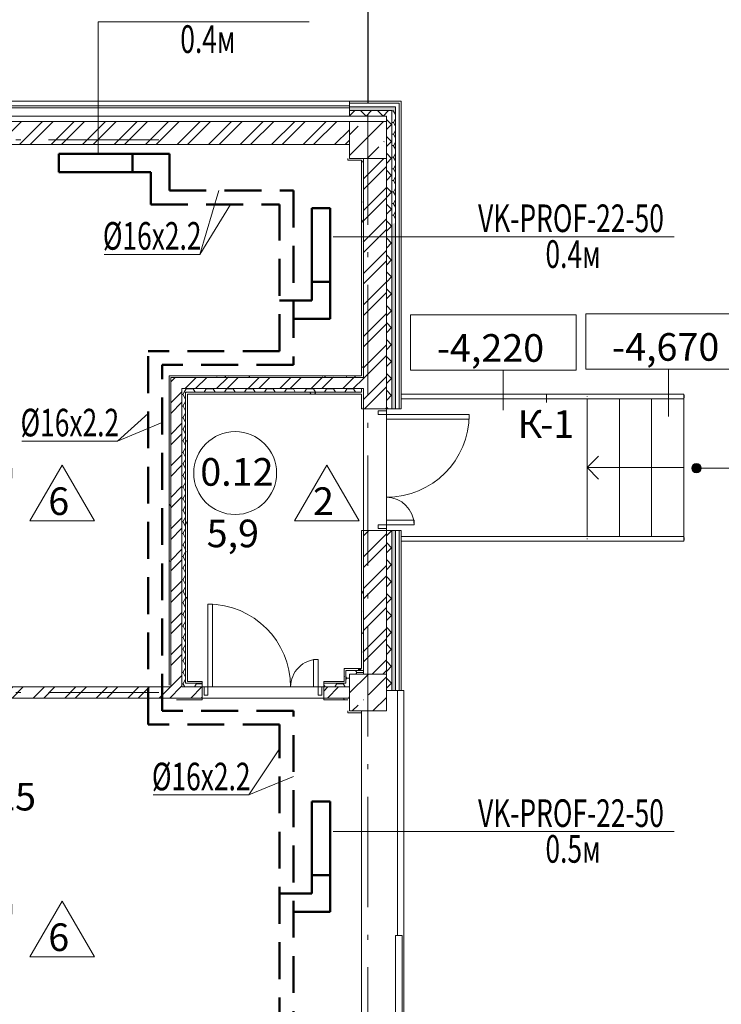
# Model space of a CAD drawing. Units: millimetres. Extents: x -1813986 to 958055, y -570883 to 536117.
# Drawn here: x -637421 to -629801, y 16846 to 27539 of the extents above; entities that cross this region are included whole.
import ezdxf
from ezdxf.enums import TextEntityAlignment as Align
from ezdxf.lldxf.tags import DXFTag

# ---------------------------------------------------------------- set-up
doc = ezdxf.new("R2010")
doc.units = ezdxf.units.MM
for name, pattern in [('Сверху', [3.96875, 2.38125, -1.5875]), ('Штриховая 2 х 1 мм', [3, 2, -1]), ('Штрихпунктирная 12 x 3 мм', [18.5292, 12, -3, 0.5292, -3])]:
    doc.linetypes.add(name, pattern=pattern)
for name, color, linetype, lineweight in [('АР', 7, 'Continuous', 18), ('Балясины', 7, 'Continuous', 15), ('Высотные отметки', 7, 'Continuous', 15), ('Двери', 7, 'Continuous', 15), ('Каркас_Импост', 7, 'Continuous', 15), ('Марки помещений', 253, 'Continuous', 15), ('ОВ_ОТОПЛЕНИЕ', 240, 'Continuous', 20), ('Ограждение', 7, 'Continuous', 15), ('ОТОПЛЕНИЕ', 202, 'Continuous', 60), ('Панели витража', 7, 'Continuous', 15), ('Панель', 7, 'Continuous', 15), ('Поручни', 7, 'Continuous', 15), ('теплопотери', 5, 'Continuous', 20)]:
    doc.layers.add(name, color=color, linetype=linetype, lineweight=lineweight)
doc.styles.add('Arial_2', font='arial.ttf', dxfattribs={"height": 300})
doc.styles.add('ISOCPEUR_I', font='isocpeui.ttf', dxfattribs={"height": 250})
doc.styles.add('ISOCPEUR_I_2', font='isocpeui.ttf', dxfattribs={"height": 300})
doc.styles.add('ISOCPEUR_I_6', font='isocpeui.ttf', dxfattribs={"height": 3})
doc.styles.add('ГОСТ 2.304', font='txt')
tags = doc.linetypes.add('SOLID', pattern=[10, 10, 0]).pattern_tags.tags
tags[6:7] = [DXFTag(74, 4), DXFTag(75, 0), DXFTag(340, '0'), DXFTag(46, 0.0), DXFTag(50, 0.0), DXFTag(44, 0.0), DXFTag(45, 0.0)]
tags[4:5] = [DXFTag(74, 4), DXFTag(75, 0), DXFTag(340, '0'), DXFTag(46, 0.0), DXFTag(50, 0.0), DXFTag(44, 0.0), DXFTag(45, 0.0)]
doc.dimstyles.new('2_5', dxfattribs={"dimscale": 304.8, "dimtxt": 248.995294, "dimasz": 0.656168, "dimexe": 0.656168, "dimexo": 0.656168, "dimgap": 0, "dimtad": 1, "dimdec": 0, "dimzin": 0, "dimdsep": 46, "dimtxsty": 'ISOCPEUR_I', "dimblk1": 'OBLIQUE', "dimblk2": 'OBLIQUE', "dimsah": 1, "dimcen": 0.09, "dimdle": 0.656168, "dimazin": 0, "dimtfac": 1, "dimtdec": 4, "dimtix": 1, "dimtmove": 0, "dimatfit": 3, "dimfxl": 1, "dimtvp": 1, "dimtolj": 1, "dimtzin": 0, "dimarcsym": 2})
pattern_1 = [(45, (-908878.7, -88228.77), (-224.5064, 224.5064), []), (45, (-908654.18, -88228.77), (-224.5064, 224.5064), [396.875, -79.375, 3.353, -76.022])]
pattern_2 = [(45, (-908878.69, -88228.77), (-171.07388, 171.07388), []), (45, (-908764.64, -88228.77), (-171.07388, 171.07388), [])]
pattern_3 = [(45, (-908878.69, -88228.77), (-91.92388, 91.92388), []), (135, (-908878.69, -88228.77), (-91.92388, -91.92388), [])]
pattern_4 = [(0, (-908878.69, -88228.774), (108.871, 62.857), [72.58, -145.161]), (120, (-908878.69, -88228.774), (-108.871259, 62.856552), [72.58, -145.161]), (60, (-908878.69, -88228.774), (-0.000259, 125.713552), [0, -145.161, 72.581, 0])]
pattern_5 = [(0, (-908878.69, -88228.77), (406.4, 101.6), [33.528, -271.272, 33.528, -271.272, -1625.6]), (0, (-908878.69, -88228.77), (406.4, 101.6), [-609.6, 33.528, -576.072, 33.528, -271.272, -711.2]), (0, (-908878.69, -88228.77), (406.4, 101.6), [-1524, 33.528, -169.672, 33.528, -474.472]), (120, (-908726.29, -88177.97), (-291.18818, 301.152724), [33.528, -271.272, 33.528, -271.272, -1625.6]), (120, (-908726.29, -88177.97), (-291.18818, 301.152724), [-609.6, 33.528, -576.072, 33.528, -271.272, -711.2]), (120, (-908726.29, -88177.97), (-291.18818, 301.152724), [-1524, 33.528, -169.672, 33.528, -474.472]), (240, (-908675.49, -87974.77), (-115.21182, -402.752724), [33.528, -271.272, 33.528, -271.272, -1625.6]), (240, (-908675.49, -87974.77), (-115.21182, -402.752724), [-609.6, 33.528, -576.072, 33.528, -271.272, -711.2]), (240, (-908675.49, -87974.77), (-115.21182, -402.752724), [-1524, 33.528, -169.672, 33.528, -474.472])]

# ---------------------------------------------------------------- blocks, each defined once
blk = doc.blocks.new('Дверь-2П - 21-13 _2070 x 1320_ Л-1774851-АР-План на отм_ -4_200 - зависимый 1')
at = {"layer": 'Двери'}
for centre, radius, start, end in [((-900, -125), 300, 270, 0), ((300, -125), 900, 180, 270)]:
    blk.add_arc(centre, radius, start, end, dxfattribs=at)
at = {"layer": 'Каркас_Импост'}
for p, q in [((-940, -35), (-900, -35)), ((-940, -125), (-940, -35)), ((-900, -35), (-900, -125)), ((300, -35), (300, -125)), ((340, -35), (300, -35)), ((340, -125), (340, -35)), ((-900, -125), (-940, -125)), ((300, -125), (340, -125))]:
    blk.add_line(p, q, dxfattribs=at)
at = {"layer": 'Панель'}
for p, q in [((-900, -125), (-850, -125)), ((-900, -125), (-900, -425)), ((-850, -125), (-850, -425)), ((300, -125), (250, -125)), ((250, -125), (250, -1025)), ((300, -125), (300, -1025)), ((-900, -425), (-850, -425)), ((300, -1025), (250, -1025))]:
    blk.add_line(p, q, dxfattribs=at)
blk = doc.blocks.new('Дверь-2П - 21-13 _2070 x 1320_ Л-2024430-АР-План на отм_ -4_200 - зависимый 1')
at = {"layer": 'Двери'}
for centre, radius, start, end in [((-900, -60), 300, 270, 0), ((300, -60), 900, 180, 270)]:
    blk.add_arc(centre, radius, start, end, dxfattribs=at)
at = {"layer": 'Каркас_Импост'}
for p, q in [((-940, 30), (-900, 30)), ((-940, -60), (-940, 30)), ((-900, 30), (-900, -60)), ((300, 30), (300, -60)), ((340, 30), (300, 30)), ((340, -60), (340, 30)), ((-900, -60), (-940, -60)), ((300, -60), (340, -60))]:
    blk.add_line(p, q, dxfattribs=at)
at = {"layer": 'Панель'}
for p, q in [((-900, -60), (-850, -60)), ((-900, -60), (-900, -360)), ((-850, -60), (-850, -360)), ((300, -60), (250, -60)), ((250, -60), (250, -960)), ((300, -60), (300, -960)), ((-900, -360), (-850, -360)), ((300, -960), (250, -960))]:
    blk.add_line(p, q, dxfattribs=at)
blk = doc.blocks.new('Системная панель - С остеклением - 25 мм-2318575-АР-План на отм_ -4_200 - зависимый 1')
at = {"layer": 'Панели витража', "lineweight": 18}
for p, q in [((9050, 12.5), (-9050, 12.5)), ((9050, -12.5), (9050, 12.5)), ((-9050, -12.5), (9050, -12.5))]:
    blk.add_line(p, q, dxfattribs=at)
blk = doc.blocks.new('ОК-C-2С 2Фниз - Тип 4-2287084-АР-План на отм_ -4_200 - зависимый 1')
at = {"layer": 'Каркас_Импост', "lineweight": 18}
for p, q in [((-1760, -40), (-1850, -40)), ((-1850, -40), (-1850, -110)), ((1850, -40), (-810, -40)), ((1850, -110), (1850, -40)), ((-1850, -110), (1850, -110))]:
    blk.add_line(p, q, dxfattribs=at)
at = {"layer": 'Каркас_Импост'}
for p, q in [((-1760, -90), (-1760, -20)), ((-1760, -20), (-810, -20)), ((-810, -90), (-1760, -90)), ((-810, -20), (-810, -90))]:
    blk.add_line(p, q, dxfattribs=at)
blk = doc.blocks.new('Ограждение - 30 x 5 мм-2338037-АР-План на отм_ -4_200 - зависимый 1')
at = {"layer": 'Балясины'}
for p, q in [((-15, -2.5), (-15, 0)), ((15, 0), (15, -2.5)), ((-15, -2.5), (15, -2.5))]:
    blk.add_line(p, q, dxfattribs=at)
blk = doc.blocks.new('Ограждение - Ограждение-2340184-АР-План на отм_ -4_200 - зависимый 1')
at = {"layer": 'Поручни'}
for p, q in [((275600, 110157), (277270, 110157)), ((277270, 110157), (277620, 110157)), ((277620, 110157), (278670, 110157)), ((278670, 110157), (278670, 110106)), ((275600, 110106), (277270, 110106)), ((277270, 110106), (277620, 110106)), ((277620, 110106), (278670, 110106))]:
    blk.add_line(p, q, dxfattribs=at)
at = {"rotation": 90}
blk.add_blockref('Ограждение - 30 x 5 мм-2338037-АР-План на отм_ -4_200 - зависимый 1', (278670, 110131), dxfattribs=at)
blk = doc.blocks.new('Тип верхнего поручня - Верхний поручень_Внутренний_-2340193-АР-План на отм_ -4_200 - зависимый 1')
at = {"layer": 'Ограждение'}
for p, q in [((277270, 110156), (275600, 110156)), ((277615, 110156), (277270, 110156)), ((278670, 110156), (277615, 110156)), ((275600, 110105), (277270, 110105)), ((277270, 110105), (277615, 110105)), ((277615, 110105), (278670, 110105))]:
    blk.add_line(p, q, dxfattribs=at)
at = {"layer": 'Ограждение', "flags": 128}
blk.add_lwpolyline([(278670, 110133), (278670, 110131), (278670, 110128)], dxfattribs=at)
at = {"layer": 'Ограждение'}
blk.add_open_spline([(277620, 110128), (277620, 110129), (277620, 110131), (277620, 110132), (277620, 110133)], degree=3, dxfattribs=at)
blk = doc.blocks.new('Тип верхнего поручня - Верхний поручень_Внутренний_-V56-АР-План на отм_ -4_200 - зависимый 1')
at = {"layer": 'Ограждение'}
for p, q in [((277620, 110156), (275600, 110156)), ((278670, 110156), (277620, 110156)), ((278670, 110105), (278670, 110156)), ((277620, 110105), (275600, 110105)), ((278670, 110105), (277620, 110105))]:
    blk.add_line(p, q, dxfattribs=at)
blk = doc.blocks.new('Ограждение - 30 x 5 мм-2338207-АР-План на отм_ -4_200 - зависимый 1')
at = {"layer": 'Балясины'}
for p, q in [((-15, 0), (-15, 2.5)), ((-15, 2.5), (15, 2.5)), ((15, 2.5), (15, 0))]:
    blk.add_line(p, q, dxfattribs=at)
blk = doc.blocks.new('Ограждение - Ограждение-2474291-АР-План на отм_ -4_200 - зависимый 1')
at = {"layer": 'Поручни'}
for p, q in [((277270, 111701), (275600, 111701)), ((277270, 111650), (275600, 111650)), ((277620, 111701), (277270, 111701)), ((277620, 111650), (277270, 111650)), ((278670, 111701), (277620, 111701)), ((278670, 111650), (277620, 111650)), ((278670, 111701), (278670, 111650))]:
    blk.add_line(p, q, dxfattribs=at)
at = {"rotation": 270}
blk.add_blockref('Ограждение - 30 x 5 мм-2338207-АР-План на отм_ -4_200 - зависимый 1', (278670, 111675), dxfattribs=at)
blk = doc.blocks.new('Тип верхнего поручня - Верхний поручень_Внутренний_-2474300-АР-План на отм_ -4_200 - зависимый 1')
at = {"layer": 'Ограждение'}
for p, q in [((277270, 111701), (275600, 111701)), ((275600, 111651), (277270, 111651)), ((277615, 111701), (277270, 111701)), ((277270, 111651), (277615, 111651)), ((278670, 111701), (277615, 111701)), ((277615, 111651), (278670, 111651))]:
    blk.add_line(p, q, dxfattribs=at)
at = {"layer": 'Ограждение', "flags": 128}
blk.add_lwpolyline([(278670, 111678), (278670, 111676), (278670, 111674)], dxfattribs=at)
at = {"layer": 'Ограждение'}
blk.add_open_spline([(277620, 111678), (277620, 111678), (277620, 111676), (277620, 111675), (277620, 111674)], degree=3, dxfattribs=at)
blk = doc.blocks.new('Тип верхнего поручня - Верхний поручень_Внутренний_-V58-АР-План на отм_ -4_200 - зависимый 1')
at = {"layer": 'Ограждение'}
for p, q in [((277620, 111701), (275600, 111701)), ((277620, 111651), (275600, 111651)), ((278670, 111701), (277620, 111701)), ((278670, 111651), (277620, 111651)), ((278670, 111651), (278670, 111701))]:
    blk.add_line(p, q, dxfattribs=at)
blk = doc.blocks.new('Марка - Помещение -  Площадь_ Номер -пол 3_0 - Марка - Помещение - Номер - площадь тип пола _ø8_0_ 2-2220489-АР-План на отм_ -4_200 - зависимый 1')
at = {"layer": 'Марки помещений'}
for p, q in [((6.45, -5.19), (9.95, 0.87)), ((13.45, -5.19), (9.95, 0.87)), ((6.45, -5.19), (13.45, -5.19))]:
    blk.add_line(p, q, dxfattribs=at)
blk.add_circle((0, 0), 4.5, dxfattribs=at)
blk = doc.blocks.new('_Oblique')
at = {"color": 0, "linetype": 'ByBlock', "lineweight": -2}
blk.add_line((-0.5, -0.5), (0.5, 0.5), dxfattribs=at)
blk = doc.blocks.new('*D2708')
at = {"layer": 'Defpoints', "color": 0, "lineweight": 50, "transparency": 16777216}
for p in [(-640578, 28631), (-633638, 28489), (-633638, 26433)]:
    blk.add_point(p, dxfattribs=at)
at = {"layer": 'АР', "color": 0, "lineweight": -2, "transparency": 16777216}
for p, q in [((-633638, 26633), (-633638, 28689)), ((-640778, 28489), (-633438, 28489)), ((-640578, 28431), (-640578, 28289))]:
    blk.add_line(p, q, dxfattribs=at)
at = {"layer": 'АР', "color": 0, "lineweight": -2, "transparency": 16777216, "xscale": 200, "yscale": 200, "zscale": 200, "rotation": 180}
blk.add_blockref('_Oblique', (-640578, 28489), dxfattribs=at)
at = {"layer": 'АР', "color": 0, "lineweight": -2, "transparency": 16777216, "xscale": 200, "yscale": 200, "zscale": 200}
blk.add_blockref('_Oblique', (-633638, 28489), dxfattribs=at)
at = {"layer": 'АР', "color": 0, "lineweight": 18, "transparency": 16777216, "insert": (-637108, 28614), "char_height": 250, "width": 1028.54, "attachment_point": 5, "style": 'ISOCPEUR_I'}
blk.add_mtext('\\A1;6940', dxfattribs=at)
blk = doc.blocks.new('Высотные отметки - 18 x 6 мм-471998-АР-План на отм_ -4_200 - зависимый 1')
at = {"layer": 'Высотные отметки'}
for p, q in [((9, 6), (-9, 6)), ((-9, 6), (-9, 0)), ((9, 0), (9, 6)), ((-9, 0), (9, 0))]:
    blk.add_line(p, q, dxfattribs=at)

msp = doc.modelspace()

# ---------------------------------------------------------------- hatches: boundary and pattern name
at = {"layer": 'АР', "lineweight": 18}
h = msp.add_hatch(dxfattribs=at)
h.set_pattern_fill('FP_9', color=256, style=0, pattern_type=2)
h.set_pattern_definition(pattern_4)
h.paths.add_polyline_path([(-633378.3, 26552.5), (-633338.3, 26552.5), (-633338.3, 26592.5), (-633838.3, 26592.5), (-633838.3, 26552.5), (-633645.7, 26552.5)], flags=0)
h.paths.add_polyline_path([(-651938.3, 26552.5), (-651938.3, 26592.5), (-652438.3, 26592.5), (-652438.3, 26552.5), (-652398.3, 26552.5)], flags=0)
h = msp.add_hatch(dxfattribs=at)
h.set_pattern_fill('FP_8', color=256, style=0, pattern_type=2)
h.set_pattern_definition(pattern_3)
h.paths.add_polyline_path([(-633378.3, 26492.5), (-633378.3, 26552.5), (-633838.3, 26552.5), (-633838.3, 26492.5), (-633438.3, 26492.5)], flags=0)
h.paths.add_polyline_path([(-652398.3, 26492.5), (-651938.3, 26492.5), (-651938.3, 26552.5), (-652398.3, 26552.5)], flags=0)
h = msp.add_hatch(dxfattribs=at)
h.set_pattern_fill('FP_9', color=256, style=0, pattern_type=2)
h.set_pattern_definition(pattern_4)
h.paths.add_polyline_path([(-633378.3, 25324.4), (-633338.3, 25324.4), (-633338.3, 26552.5), (-633378.3, 26552.5), (-633378.3, 25701.1)], flags=0)
h = msp.add_hatch(dxfattribs=at)
h.set_pattern_fill('FP_2', color=256, style=0, pattern_type=2)
h.set_pattern_definition(pattern_2)
h.paths.add_polyline_path([(-637400.8, 26182.5), (-633838.3, 26182.5), (-633838.3, 26432.5), (-641538.3, 26432.5), (-641538.3, 26182.5)], flags=0)
h.paths.add_polyline_path([(-644898.3, 26182.5), (-644138.3, 26182.5), (-644138.3, 26432.5), (-644898.3, 26432.5)], flags=0)
h = msp.add_hatch(dxfattribs=at)
h.set_pattern_fill('FP_1', color=256, style=0, pattern_type=2)
h.set_pattern_definition(pattern_1)
h.paths.add_polyline_path([(-633688.3, 26032.5), (-633438.3, 26032.5), (-633438.3, 26432.5), (-633838.3, 26432.5), (-633838.3, 26032.5), (-633708.3, 26032.5)], flags=0)
h = msp.add_hatch(dxfattribs=at)
h.set_pattern_fill('FP_8', color=256, style=0, pattern_type=2)
h.set_pattern_definition(pattern_3)
h.paths.add_polyline_path([(-633378.3, 25324.4), (-633378.3, 26492.5), (-633438.3, 26492.5), (-633438.3, 25324.4)], flags=0)
h = msp.add_hatch(dxfattribs=at)
h.set_pattern_fill('FP_10', color=256, style=0, pattern_type=2)
h.set_pattern_definition(pattern_5)
h.paths.add_polyline_path([(-633708.3, 23672.5), (-633688.3, 23672.5), (-633688.3, 26032.5), (-633708.3, 26032.5), (-633708.3, 24040.6)], flags=0)
h = msp.add_hatch(dxfattribs=at)
h.set_pattern_fill('FP_2', color=256, style=0, pattern_type=2)
h.set_pattern_definition(pattern_2)
h.paths.add_polyline_path([(-633688.3, 5632.5), (-633438.3, 5632.5), (-633438.3, 6032.5), (-633688.3, 6032.5), (-633688.3, 5652.5)], flags=0)
h.paths.add_polyline_path([(-633438.3, 6432.5), (-633438.3, 11382.5), (-633688.3, 11382.5), (-633688.3, 6432.5), (-633645.7, 6432.5)], flags=0)
h.paths.add_polyline_path([(-633688.3, 11782.5), (-633438.3, 11782.5), (-633438.3, 12812.5), (-633688.3, 12812.5), (-633688.3, 11902.5)], flags=0)
h.paths.add_polyline_path([(-633688.3, 14132.5), (-633438.3, 14132.5), (-633438.3, 15032.5), (-633688.3, 15032.5), (-633688.3, 14912.5)], flags=0)
h.paths.add_polyline_path([(-633438.3, 15432.5), (-633438.3, 16552.5), (-633688.3, 16552.5), (-633688.3, 15432.5), (-633645.7, 15432.5)], flags=0)
h.paths.add_polyline_path([(-633688.3, 20432.5), (-633438.3, 20432.5), (-633438.3, 21992.5), (-633688.3, 21992.5), (-633688.3, 20492.5)], flags=0)
h.paths.add_polyline_path([(-633645.7, 23312.5), (-633438.3, 23312.5), (-633438.3, 26032.5), (-633688.3, 26032.5), (-633688.3, 23312.5)], flags=0)
h = msp.add_hatch(dxfattribs=at)
h.set_pattern_fill('FP_8', color=256, style=0, pattern_type=2)
h.set_pattern_definition(pattern_3)
h.paths.add_polyline_path([(-633438.3, 5692.5), (-633378.3, 5692.5), (-633378.3, 12812.5), (-633438.3, 12812.5), (-633438.3, 5774.3)], flags=0)
h.paths.add_polyline_path([(-633378.3, 14132.5), (-633378.3, 16552.5), (-633438.3, 16552.5), (-633438.3, 14132.5)], flags=0)
h.paths.add_polyline_path([(-633378.3, 20252.5), (-633378.3, 21992.5), (-633438.3, 21992.5), (-633438.3, 20252.5)], flags=0)
h.paths.add_polyline_path([(-633378.3, 23312.5), (-633378.3, 25324.3), (-633438.3, 25324.3), (-633438.3, 23312.5)], flags=0)
h = msp.add_hatch(dxfattribs=at)
h.set_pattern_fill('FP_9', color=256, style=0, pattern_type=2)
h.set_pattern_definition(pattern_4)
h.paths.add_polyline_path([(-633378.3, 5732.5), (-633338.3, 5732.5), (-633338.3, 12812.5), (-633378.3, 12812.5), (-633378.3, 5774.3)], flags=0)
h.paths.add_polyline_path([(-633338.3, 14132.5), (-633338.3, 16552.5), (-633378.3, 16552.5), (-633378.3, 14132.5)], flags=0)
h.paths.add_polyline_path([(-633338.3, 20252.5), (-633338.3, 21992.5), (-633378.3, 21992.5), (-633378.3, 20252.5)], flags=0)
h.paths.add_polyline_path([(-633338.3, 23312.5), (-633338.3, 25324.3), (-633378.3, 25324.3), (-633378.3, 23312.5)], flags=0)
h = msp.add_hatch(dxfattribs=at)
h.set_pattern_fill('FP_10', color=256, style=0, pattern_type=2)
h.set_pattern_definition(pattern_5)
h.paths.add_polyline_path([(-635798.3, 20312.5), (-635778.3, 20312.5), (-635778.3, 23672.5), (-635798.3, 23672.5), (-635798.3, 20719.4)], flags=0)
h = msp.add_hatch(dxfattribs=at)
h.set_pattern_fill('FP_10', color=256, style=0, pattern_type=2)
h.set_pattern_definition(pattern_5)
h.paths.add_polyline_path([(-635778.3, 23652.5), (-633688.3, 23652.5), (-633688.3, 23672.5), (-635778.3, 23672.5)], flags=0)
h = msp.add_hatch(dxfattribs=at)
h.set_pattern_fill('FP_2', color=256, style=0, pattern_type=2)
h.set_pattern_definition(pattern_2)
h.paths.add_polyline_path([(-635778.3, 20292.5), (-635658.3, 20292.5), (-635658.3, 23652.5), (-635778.3, 23652.5), (-635778.3, 20312.5)], flags=0)
h = msp.add_hatch(dxfattribs=at)
h.set_pattern_fill('FP_2', color=256, style=0, pattern_type=2)
h.set_pattern_definition(pattern_2)
h.paths.add_polyline_path([(-633708.3, 23532.5), (-633688.3, 23532.5), (-633688.3, 23652.5), (-635658.3, 23652.5), (-635658.3, 23532.5), (-634897.4, 23532.5)], flags=0)
h = msp.add_hatch(dxfattribs=at)
h.set_pattern_fill('FP_9', color=256, style=0, pattern_type=2)
h.set_pattern_definition(pattern_4)
h.paths.add_polyline_path([(-633708.3, 23492.5), (-633708.3, 23532.5), (-635658.3, 23532.5), (-635658.3, 23492.5), (-634897.4, 23492.5)], flags=0)
h = msp.add_hatch(dxfattribs=at)
h.set_pattern_fill('FP_10', color=256, style=0, pattern_type=2)
h.set_pattern_definition(pattern_5)
h.paths.add_polyline_path([(-633688.3, 20492.5), (-633688.3, 21992.5), (-633708.3, 21992.5), (-633708.3, 20492.5)], flags=0)
h.paths.add_polyline_path([(-633708.3, 23312.5), (-633688.3, 23312.5), (-633688.3, 23532.5), (-633708.3, 23532.5), (-633708.3, 23472.5)], flags=0)
h = msp.add_hatch(dxfattribs=at)
h.set_pattern_fill('FP_9', color=256, style=0, pattern_type=2)
h.set_pattern_definition(pattern_4)
h.paths.add_polyline_path([(-635618.3, 20292.5), (-635618.3, 23492.5), (-635658.3, 23492.5), (-635658.3, 20292.5)], flags=0)
h = msp.add_hatch(dxfattribs=at)
h.set_pattern_fill('FP_10', color=256, style=0, pattern_type=2)
h.set_pattern_definition(pattern_5)
h.paths.add_polyline_path([(-633708.3, 23472.5), (-633708.3, 23492.5), (-635618.3, 23492.5), (-635618.3, 23472.5), (-634897.4, 23472.5)], flags=0)
h = msp.add_hatch(dxfattribs=at)
h.set_pattern_fill('FP_10', color=256, style=0, pattern_type=2)
h.set_pattern_definition(pattern_5)
h.paths.add_polyline_path([(-635618.3, 20332.5), (-635598.3, 20332.5), (-635598.3, 23472.5), (-635618.3, 23472.5), (-635618.3, 20719.4)], flags=0)
h = msp.add_hatch(color=256, dxfattribs=at)
edge = h.paths.add_edge_path(flags=0)
edge.add_arc((-630071.6, 22669), 50, 0, 360)
h = msp.add_hatch(dxfattribs=at)
h.set_pattern_fill('FP_10', color=256, style=0, pattern_type=2)
h.set_pattern_definition(pattern_5)
h.paths.add_polyline_path([(-633898.3, 20332.5), (-633878.3, 20332.5), (-633878.3, 20492.5), (-633898.3, 20492.5), (-633898.3, 20352.5)], flags=0)
h = msp.add_hatch(dxfattribs=at)
h.set_pattern_fill('FP_10', color=256, style=0, pattern_type=2)
h.set_pattern_definition(pattern_5)
h.paths.add_polyline_path([(-633878.3, 20472.5), (-633688.3, 20472.5), (-633688.3, 20492.5), (-633878.3, 20492.5)], flags=0)
h = msp.add_hatch(dxfattribs=at)
h.set_pattern_fill('FP_9', color=256, style=0, pattern_type=2)
h.set_pattern_definition(pattern_4)
h.paths.add_polyline_path([(-633838.3, 20292.5), (-633838.3, 20472.5), (-633878.3, 20472.5), (-633878.3, 20292.5)], flags=0)
h = msp.add_hatch(dxfattribs=at)
h.set_pattern_fill('FP_9', color=256, style=0, pattern_type=2)
h.set_pattern_definition(pattern_4)
h.paths.add_polyline_path([(-633688.3, 20432.5), (-633688.3, 20472.5), (-633838.3, 20472.5), (-633838.3, 20432.5)], flags=0)
h = msp.add_hatch(dxfattribs=at)
h.set_pattern_fill('FP_1', color=256, style=0, pattern_type=2)
h.set_pattern_definition(pattern_1)
h.paths.add_polyline_path([(-633708.3, 20032.5), (-633438.3, 20032.5), (-633438.3, 20432.5), (-633838.3, 20432.5), (-633838.3, 20032.5)], flags=0)
h = msp.add_hatch(dxfattribs=at)
h.set_pattern_fill('FP_9', color=256, style=0, pattern_type=2)
h.set_pattern_definition(pattern_4)
h.paths.add_polyline_path([(-635438.3, 20292.5), (-635438.3, 20332.5), (-635618.3, 20332.5), (-635618.3, 20292.5), (-635598.3, 20292.5)], flags=0)
h.paths.add_polyline_path([(-633878.3, 20292.5), (-633878.3, 20332.5), (-634118.3, 20332.5), (-634118.3, 20292.5), (-633898.3, 20292.5)], flags=0)
h = msp.add_hatch(dxfattribs=at)
h.set_pattern_fill('FP_2', color=256, style=0, pattern_type=2)
h.set_pattern_definition(pattern_2)
h.paths.add_polyline_path([(-640378.3, 20172.5), (-635438.3, 20172.5), (-635438.3, 20292.5), (-640378.3, 20292.5)], flags=0)
h.paths.add_polyline_path([(-633858.3, 20172.5), (-633838.3, 20172.5), (-633838.3, 20292.5), (-634118.3, 20292.5), (-634118.3, 20172.5)], flags=0)
h = msp.add_hatch(dxfattribs=at)
h.set_pattern_fill('FP_10', color=256, style=0, pattern_type=2)
h.set_pattern_definition(pattern_5)
h.paths.add_polyline_path([(-635718.3, 20152.5), (-635438.3, 20152.5), (-635438.3, 20172.5), (-635718.3, 20172.5)], flags=0)
h.paths.add_polyline_path([(-633858.3, 20152.5), (-633858.3, 20172.5), (-634118.3, 20172.5), (-634118.3, 20152.5)], flags=0)

# ---------------------------------------------------------------- linework, layer by layer
for p, q in [((-651938.3, 26652.5), (-633838.3, 26652.5)), ((-633278.3, 26652.5), (-633838.3, 26652.5)), ((-633838.3, 26652.5), (-633838.3, 26492.5)), ((-633298.3, 26632.5), (-633838.3, 26632.5)), ((-633298.3, 25324.4), (-633298.3, 26632.5)), ((-633278.3, 25324.4), (-633278.3, 26652.5)), ((-633338.3, 26592.5), (-633838.3, 26592.5)), ((-633378.3, 26552.5), (-633838.3, 26552.5)), ((-633378.3, 25324.4), (-633378.3, 26552.5)), ((-633338.3, 25324.4), (-633338.3, 26592.5)), ((-633838.3, 26492.5), (-651938.3, 26492.5)), ((-633838.3, 26432.5), (-641538.3, 26432.5)), ((-633838.3, 26492.5), (-633438.3, 26492.5)), ((-633838.3, 26182.5), (-633838.3, 26432.5)), ((-633438.3, 26432.5), (-633838.3, 26432.5)), ((-633838.3, 26432.5), (-633838.3, 26182.5)), ((-633438.3, 26492.5), (-633438.3, 25324.3)), ((-633438.3, 26032.5), (-633438.3, 26432.5)), ((-641538.3, 26182.5), (-633838.3, 26182.5)), ((-633838.3, 26182.5), (-633838.3, 26032.5)), ((-633858.3, 26032.5), (-633858.3, 26012.5)), ((-633858.3, 26012.5), (-633708.3, 26012.5)), ((-633838.3, 26032.5), (-633708.3, 26032.5)), ((-633708.3, 26032.5), (-633838.3, 26032.5)), ((-633708.3, 26032.5), (-633688.3, 26032.5)), ((-633688.3, 26032.5), (-633708.3, 26032.5)), ((-633708.3, 26012.5), (-633708.3, 23672.5)), ((-633438.3, 26032.5), (-633688.3, 26032.5)), ((-633688.3, 26032.5), (-633688.3, 23672.5)), ((-633688.3, 26032.5), (-633438.3, 26032.5)), ((-633438.3, 23312.5), (-633438.3, 25324.3)), ((-633378.3, 23312.5), (-633378.3, 25324.3)), ((-633338.3, 23312.5), (-633338.3, 25324.3)), ((-633298.3, 23312.5), (-633298.3, 25324.3)), ((-633278.3, 23312.5), (-633278.3, 25324.3)), ((-630373.8, 23229.6), (-630373.8, 23743.2)), ((-635798.3, 23672.5), (-635798.3, 20312.5)), ((-633708.3, 23672.5), (-635798.3, 23672.5)), ((-635658.3, 23652.5), (-635778.3, 23652.5)), ((-635778.3, 23652.5), (-635778.3, 20312.5)), ((-633688.3, 23652.5), (-635658.3, 23652.5)), ((-633688.3, 23672.5), (-633688.3, 23652.5)), ((-632171.4, 23732), (-632275.8, 23732)), ((-632171.4, 23299.6), (-632171.4, 23732)), ((-635658.3, 23472.5), (-635658.3, 23532.5)), ((-635658.3, 23532.5), (-633708.3, 23532.5)), ((-633708.3, 23532.5), (-633688.3, 23532.5)), ((-633708.3, 23492.5), (-633708.3, 23532.5)), ((-633688.3, 23532.5), (-633688.3, 23312.5)), ((-635658.3, 23472.5), (-635658.3, 20292.5)), ((-635618.3, 23492.5), (-633708.3, 23492.5)), ((-635618.3, 20332.5), (-635618.3, 23492.5)), ((-635598.3, 23472.5), (-633708.3, 23472.5)), ((-635598.3, 20352.5), (-635598.3, 23472.5)), ((-633708.3, 23472.5), (-633708.3, 23312.5)), ((-631698.4, 23472.1), (-631698.4, 23381)), ((-631258.3, 21927.9), (-631258.3, 23421.3)), ((-630908.3, 21927.9), (-630908.3, 23421.3)), ((-630558.3, 21927.9), (-630558.3, 23421.3)), ((-630208.3, 21927.9), (-630208.3, 23421.3)), ((-633708.3, 23312.5), (-633278.3, 23312.5)), ((-633688.3, 21992.5), (-633688.3, 23312.5)), ((-633438.3, 23312.5), (-633438.3, 21992.5)), ((-631258.3, 22674.6), (-631133.3, 22799.6)), ((-630908.3, 22674.6), (-631258.3, 22674.6)), ((-631258.3, 22674.6), (-631133.3, 22549.6)), ((-630558.3, 22674.6), (-630908.3, 22674.6)), ((-630208.3, 22674.6), (-630558.3, 22674.6)), ((-630071.6, 22669), (-628963, 22666.4)), ((-633278.3, 21992.5), (-633708.3, 21992.5)), ((-633708.3, 21992.5), (-633708.3, 20492.5)), ((-633688.3, 21992.5), (-633688.3, 20492.5)), ((-633438.3, 20432.5), (-633438.3, 21992.5)), ((-633378.3, 20252.5), (-633378.3, 21992.5)), ((-633338.3, 20252.5), (-633338.3, 21992.5)), ((-633298.3, 20252.5), (-633298.3, 21992.5)), ((-633278.3, 20252.5), (-633278.3, 21992.5)), ((-633898.3, 20492.5), (-633898.3, 20352.5)), ((-633708.3, 20492.5), (-633898.3, 20492.5)), ((-633878.3, 20472.5), (-633878.3, 20332.5)), ((-633688.3, 20472.5), (-633878.3, 20472.5)), ((-633688.3, 20432.5), (-633838.3, 20432.5)), ((-633838.3, 20432.5), (-633838.3, 20292.5)), ((-633838.3, 20172.5), (-633838.3, 20432.5)), ((-633838.3, 20432.5), (-633688.3, 20432.5)), ((-633688.3, 20492.5), (-633688.3, 20432.5)), ((-633438.3, 20432.5), (-633688.3, 20432.5)), ((-633688.3, 20432.5), (-633438.3, 20432.5)), ((-633438.3, 20032.5), (-633438.3, 20432.5)), ((-633438.3, 20432.5), (-633438.3, 20252.5)), ((-635438.3, 20332.5), (-635618.3, 20332.5)), ((-635438.3, 20352.5), (-635598.3, 20352.5)), ((-635438.3, 20152.5), (-635438.3, 20352.5)), ((-634118.3, 20352.5), (-634118.3, 20152.5)), ((-633898.3, 20352.5), (-634118.3, 20352.5)), ((-633878.3, 20332.5), (-634118.3, 20332.5)), ((-635778.3, 20292.5), (-640358.3, 20292.5)), ((-635778.3, 20312.5), (-635778.3, 20292.5)), ((-635658.3, 20292.5), (-635598.3, 20292.5)), ((-635438.3, 20292.5), (-635598.3, 20292.5)), ((-635438.3, 20292.5), (-634118.3, 20292.5)), ((-633898.3, 20292.5), (-634118.3, 20292.5)), ((-633898.3, 20292.5), (-633838.3, 20292.5)), ((-633838.3, 20292.5), (-633838.3, 20172.5)), ((-633438.3, 20252.5), (-633278.3, 20252.5)), ((-640378.3, 20172.5), (-635438.3, 20172.5)), ((-635718.3, 20152.5), (-635438.3, 20152.5)), ((-634118.3, 20172.5), (-635438.3, 20172.5)), ((-634118.3, 20172.5), (-633858.3, 20172.5)), ((-634118.3, 20152.5), (-633858.3, 20152.5)), ((-633858.3, 20172.5), (-633838.3, 20172.5)), ((-633838.3, 20172.5), (-633838.3, 20032.5)), ((-633858.3, 20032.5), (-633858.3, 20012.5)), ((-633858.3, 20012.5), (-633708.3, 20012.5)), ((-633838.3, 20032.5), (-633708.3, 20032.5)), ((-633708.3, 20032.5), (-633838.3, 20032.5)), ((-633708.3, 20032.5), (-633438.3, 20032.5)), ((-633708.3, 20012.5), (-633708.3, 20032.5)), ((-633708.3, 16552.5), (-633708.3, 20012.5))]:
    msp.add_line(p, q, dxfattribs=at)
at = {"layer": 'АР', "color": 253, "linetype": 'Штрихпунктирная 12 x 3 мм', "lineweight": 18, "ltscale": 100}
for p, q in [((-633638.3, 26512.5), (-633638.3, -20005.8)), ((-635908.3, 26232.5), (-659941.8, 26232.5)), ((-635908.3, 20232.5), (-659941.8, 20232.5))]:
    msp.add_line(p, q, dxfattribs=at)
at = {"layer": 'АР', "linetype": 'Сверху', "lineweight": 18}
for p, q in [((-631258.3, 21927.9), (-631258.3, 23421.3)), ((-630908.3, 21927.9), (-630908.3, 23421.3)), ((-630558.3, 21927.9), (-630558.3, 23421.3)), ((-630208.3, 21927.9), (-630208.3, 23421.3))]:
    msp.add_line(p, q, dxfattribs=at)
at = {"layer": 'АР', "lineweight": 18}
msp.add_circle((-630071.6, 22669), 50, dxfattribs=at)
at = {"layer": 'ОВ_ОТОПЛЕНИЕ', "color": 7, "lineweight": 50}
for p, q in [((-636194.8, 26082.5), (-636994.8, 26082.5)), ((-636994.8, 26082.5), (-636994.8, 25882.5)), ((-636194.8, 25882.5), (-636194.8, 26082.5)), ((-636994.8, 25882.5), (-636194.8, 25882.5)), ((-634248.3, 25490.5), (-634248.3, 24690.5)), ((-634048.3, 25490.5), (-634248.3, 25490.5)), ((-634048.3, 24690.5), (-634048.3, 25490.5)), ((-634248.3, 24690.5), (-634048.3, 24690.5)), ((-634248.3, 19049.5), (-634248.3, 18249.5)), ((-634048.3, 19049.5), (-634248.3, 19049.5)), ((-634048.3, 18249.5), (-634048.3, 19049.5)), ((-634248.3, 18249.5), (-634048.3, 18249.5))]:
    msp.add_line(p, q, dxfattribs=at)
at = {"layer": 'ОВ_ОТОПЛЕНИЕ', "lineweight": 50}
for p, q in [((-636194.8, 26082.5), (-635794.8, 26082.5)), ((-634048.3, 24690.5), (-634048.3, 24290.5)), ((-634048.3, 24290.5), (-634448.3, 24290.5)), ((-634048.3, 18249.5), (-634048.3, 17849.5)), ((-634048.3, 17849.5), (-634448.3, 17849.5))]:
    msp.add_line(p, q, dxfattribs=at)
at = {"layer": 'ОВ_ОТОПЛЕНИЕ', "linetype": 'Штриховая 2 х 1 мм', "lineweight": 50, "ltscale": 200}
for p, q in [((-635794.8, 26082.5), (-635794.8, 25682.5)), ((-635794.8, 25682.5), (-634448.3, 25682.5)), ((-634448.3, 25682.5), (-634448.3, 23790.5)), ((-634448.3, 23790.5), (-635875.1, 23790.5)), ((-635875.1, 20034.5), (-635875.1, 23790.5)), ((-634448.3, 20034.5), (-635875.1, 20034.5)), ((-634448.3, 15170.5), (-634448.3, 20034.5))]:
    msp.add_line(p, q, dxfattribs=at)
at = {"layer": 'ОВ_ОТОПЛЕНИЕ', "color": 152, "lineweight": 50, "true_color": 0x2776bb}
for p, q in [((-636194.8, 25882.5), (-635994.8, 25882.5)), ((-635994.8, 25882.5), (-635994.8, 25532.5)), ((-634248.3, 24690.5), (-634248.3, 24490.5)), ((-634248.3, 24490.5), (-634598.3, 24490.5)), ((-634248.3, 18249.5), (-634248.3, 18049.5)), ((-634248.3, 18049.5), (-634598.3, 18049.5))]:
    msp.add_line(p, q, dxfattribs=at)
at = {"layer": 'ОВ_ОТОПЛЕНИЕ', "color": 152, "linetype": 'Штриховая 2 х 1 мм', "lineweight": 50, "ltscale": 200, "true_color": 0x2776bb}
for p, q in [((-635994.8, 25532.5), (-634598.3, 25532.5)), ((-634598.3, 23940.5), (-634598.3, 25532.5)), ((-634598.3, 23940.5), (-636025.1, 23940.5)), ((-636025.1, 19884.5), (-636025.1, 23940.5)), ((-634598.3, 19884.5), (-636025.1, 19884.5)), ((-634598.3, 15320.5), (-634598.3, 19884.5))]:
    msp.add_line(p, q, dxfattribs=at)
at = {"layer": 'ОТОПЛЕНИЕ', "color": 7, "lineweight": 13, "ltscale": 100}
for p, q in [((-634277.6, 27516.3), (-636567.6, 27516.3)), ((-636567.6, 27516.3), (-636567.6, 26082.5)), ((-635464.4, 24990.4), (-635129.7, 25532.5)), ((-630312, 25181.8), (-634015.4, 25181.8)), ((-635464.4, 24990.4), (-636502.3, 24990.4)), ((-636358.6, 22963), (-635875.1, 23162.9)), ((-636358.6, 22963), (-637396.5, 22963)), ((-634931.8, 19119.4), (-634448.3, 19319.4)), ((-634931.8, 19119.4), (-635969.7, 19119.4)), ((-630312, 18721.7), (-634015.4, 18721.7))]:
    msp.add_line(p, q, dxfattribs=at)
at = {"layer": 'ОТОПЛЕНИЕ', "color": 7, "linetype": 'SOLID', "lineweight": 18}
for p, q in [((-635256.7, 25682.5), (-635464.4, 24990.4)), ((-636025.1, 23263.5), (-636358.6, 22963)), ((-634598.3, 19619.3), (-634931.8, 19119.4))]:
    msp.add_line(p, q, dxfattribs=at)

# ---------------------------------------------------------------- block references
at = {"layer": 'АР', "lineweight": 18}
for name, p in [('Системная панель - С остеклением - 25 мм-2318575-АР-План на отм_ -4_200 - зависимый 1', (-642888.3, 26592.5)), ('Тип верхнего поручня - Верхний поручень_Внутренний_-2474300-АР-План на отм_ -4_200 - зависимый 1', (-908878.7, -88228.8)), ('Тип верхнего поручня - Верхний поручень_Внутренний_-V58-АР-План на отм_ -4_200 - зависимый 1', (-908878.7, -88228.8)), ('Ограждение - Ограждение-2474291-АР-План на отм_ -4_200 - зависимый 1', (-908878.7, -88228.8)), ('Ограждение - Ограждение-2340184-АР-План на отм_ -4_200 - зависимый 1', (-908878.7, -88228.8)), ('Тип верхнего поручня - Верхний поручень_Внутренний_-2340193-АР-План на отм_ -4_200 - зависимый 1', (-908878.7, -88228.8)), ('Тип верхнего поручня - Верхний поручень_Внутренний_-V56-АР-План на отм_ -4_200 - зависимый 1', (-908878.7, -88228.8))]:
    msp.add_blockref(name, p, dxfattribs=at)
at = {"layer": 'АР', "lineweight": 18, "xscale": 99.99999999999993, "yscale": 99.99999999999993, "zscale": 99.99999999999993}
for name, p in [('Высотные отметки - 18 x 6 мм-471998-АР-План на отм_ -4_200 - зависимый 1', (-632275.8, 23732)), ('Высотные отметки - 18 x 6 мм-471998-АР-План на отм_ -4_200 - зависимый 1', (-630373.8, 23743.2)), ('Марка - Помещение -  Площадь_ Номер -пол 3_0 - Марка - Помещение - Номер - площадь тип пола _ø8_0_ 2-2220489-АР-План на отм_ -4_200 - зависимый 1', (-637954.6, 22615.2)), ('Марка - Помещение -  Площадь_ Номер -пол 3_0 - Марка - Помещение - Номер - площадь тип пола _ø8_0_ 2-2220489-АР-План на отм_ -4_200 - зависимый 1', (-635080.3, 22615.2)), ('Марка - Помещение -  Площадь_ Номер -пол 3_0 - Марка - Помещение - Номер - площадь тип пола _ø8_0_ 2-2220489-АР-План на отм_ -4_200 - зависимый 1', (-637954.6, 17880))]:
    msp.add_blockref(name, p, dxfattribs=at)
at = {"layer": 'АР', "lineweight": 18}
for name, p, rotation in [('Дверь-2П - 21-13 _2070 x 1320_ Л-1774851-АР-План на отм_ -4_200 - зависимый 1', (-633563.3, 22952.5), 89.99999999999986), ('Дверь-2П - 21-13 _2070 x 1320_ Л-2024430-АР-План на отм_ -4_200 - зависимый 1', (-635078.3, 20232.5), 180), ('ОК-C-2С 2Фниз - Тип 4-2287084-АР-План на отм_ -4_200 - зависимый 1', (-633358.3, 18402.5), 89.99999999999967)]:
    msp.add_blockref(name, p, dxfattribs=dict(at, rotation=rotation))

# ---------------------------------------------------------------- texts
at = {"layer": 'АР', "lineweight": 18, "char_height": 300, "width": 1473.653, "attachment_point": 1, "line_spacing_factor": 1.149209, "style": 'ISOCPEUR_I_2'}
for s, insert in [('-4,220', (-632889.8, 24123.9)), ('-4,670', (-630987.8, 24135.1))]:
    msp.add_mtext(s, dxfattribs=dict(at, insert=insert))
at = {"layer": 'АР', "lineweight": 18, "char_height": 300, "attachment_point": 1}
for s, insert, width, style in [('\\fArial|b0|i0|c204|p34|;К', (-632012.9, 23297.3), 296.624, 'Arial_2'), ('-1', (-631768.2, 23297.3), 456.962, 'Arial_2'), ('0.12', (-635459.6, 22777.7), 809.704, 'ISOCPEUR_I_2'), ('\\fISOCPEUR|b0|i1|c204|p34|;6', (-637110.1, 22460), 256.54, 'ISOCPEUR_I_2'), ('\\fISOCPEUR|b0|i1|c204|p34|;2', (-634235.8, 22460), 256.54, 'ISOCPEUR_I_2'), ('5,9', (-635390.1, 22109.9), 641.35, 'ISOCPEUR_I_2'), ('\\fISOCPEUR|b0|i1|c204|p34|;6', (-637110.1, 17724.8), 256.54, 'ISOCPEUR_I_2')]:
    msp.add_mtext(s, dxfattribs=dict(at, insert=insert, width=width, style=style))
at = {"layer": 'ОТОПЛЕНИЕ', "color": 7, "lineweight": 13, "ltscale": 100, "style": 'ГОСТ 2.304', "width": 0.7}
for s, p in [('0.4м', (-635376.6, 27178.3)), ('VK-PROF-22-50', (-631433.9, 25232.4)), ('%%C16х2.2', (-635981.9, 25041)), ('0.4м', (-631410.9, 24843.8)), ('%%C16х2.2', (-636876.1, 23013.5)), ('%%C16х2.2', (-635449.3, 19170)), ('VK-PROF-22-50', (-631433.9, 18772.3)), ('0.5м', (-631410.9, 18383.8))]:
    msp.add_text(s, height=300, dxfattribs=at).set_placement(p, align=Align.CENTER)
at = {"layer": 'теплопотери', "lineweight": 50, "style": 'ISOCPEUR_I_6'}
msp.add_text('625', height=300, dxfattribs=at).set_placement((-637924.9, 18951.2))

# ---------------------------------------------------------------- dimensions: what is measured, and where the dimension line sits
at = {"layer": 'АР', "lineweight": 18}
dim = msp.add_linear_dim(base=(-633638.3, 28489.3), p1=(-640578.3, 28630.7), p2=(-633638.3, 26432.5), dimstyle='2_5', override={"dimpost": '<>', "dimfxl": 7279.817474}, dxfattribs=at)
dim.commit()
dim.dimension.update_dxf_attribs({"geometry": '*D2708', "text_midpoint": (-637108.3, 28614.3)})

doc.saveas('drawing.dxf')
